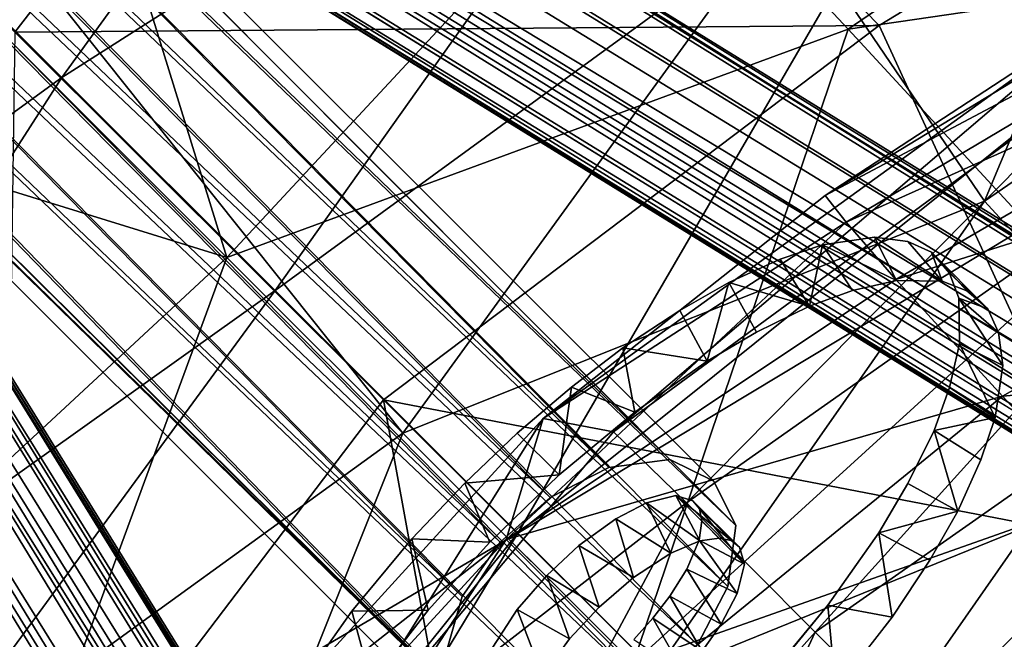
# Model space of a CAD drawing. Units: inches. Extents: x -33.3 to 13.7, y -17 to 32.1.
# Drawn here: x -22.7 to -20.6, y 20.3 to 21.6 of the extents above; entities that cross this region are included whole.
import ezdxf

# ---------------------------------------------------------------- set-up
doc = ezdxf.new("R2010")
doc.units = ezdxf.units.IN
doc.header["$MEASUREMENT"] = 0
for name, color, linetype in [('SEAT-BASE', 5, 'Continuous'), ('SEAT-CUSHIONUPHOLSTERY', 5, 'Continuous'), ('SEAT-SHELLUPHOLSTERY', 5, 'Continuous')]:
    doc.layers.add(name, color=color, linetype=linetype)

msp = doc.modelspace()

# ---------------------------------------------------------------- linework, layer by layer
at = {"layer": 'SEAT-BASE'}
for points in [[(-21.4679, 20.6494, 16.7162), (-24.4286, 23.6478, 0.8881), (-24.5702, 23.6173, 0.9092)], [(-21.4679, 20.6494, 16.7162), (-21.339, 20.6666, 16.5105), (-24.4286, 23.6478, 0.8881)], [(-21.339, 20.6666, 16.5105), (-24.2881, 23.6222, 0.8567), (-24.4286, 23.6478, 0.8881)], [(-21.5917, 20.5858, 16.8271), (-24.5702, 23.6173, 0.9092), (-24.6912, 23.5353, 0.9166)], [(-21.5917, 20.5858, 16.8271), (-21.4679, 20.6494, 16.7162), (-24.5702, 23.6173, 0.9092)], [(-21.6976, 20.4916, 16.8486), (-24.6912, 23.5353, 0.9166), (-24.7731, 23.4143, 0.9092)], [(-24.6912, 23.5353, 0.9166), (-21.6976, 20.4916, 16.8486), (-21.5917, 20.5858, 16.8271)], [(-21.1992, 20.5268, 15.9955), (-24.0664, 23.2855, 0.7509), (-24.092, 23.4261, 0.7824)], [(-21.7779, 20.3763, 16.7841), (-24.7731, 23.4143, 0.9092), (-24.8036, 23.2728, 0.8881)], [(-24.7731, 23.4143, 0.9092), (-21.7779, 20.3763, 16.7841), (-21.6976, 20.4916, 16.8486)], [(-24.8036, 23.2728, 0.8881), (-21.8269, 20.2037, 16.5565), (-21.7779, 20.3763, 16.7841)], [(-21.8269, 20.2037, 16.5565), (-24.8036, 23.2728, 0.8881), (-24.778, 23.1322, 0.8567)], [(-21.2164, 20.398, 15.7898), (-24.0969, 23.144, 0.7298), (-24.0664, 23.2855, 0.7509)], [(-21.1992, 20.5268, 15.9955), (-21.2164, 20.398, 15.7898), (-24.0664, 23.2855, 0.7509)], [(-24.7002, 23.014, 0.8195), (-21.8269, 20.2037, 16.5565), (-24.778, 23.1322, 0.8567)], [(-24.0969, 23.144, 0.7298), (-21.2801, 20.2741, 15.6789), (-24.1789, 23.023, 0.7225)], [(-21.2164, 20.398, 15.7898), (-21.2801, 20.2741, 15.6789), (-24.0969, 23.144, 0.7298)], [(-21.3742, 20.1683, 15.6574), (-24.2999, 22.9411, 0.7298), (-24.1789, 23.023, 0.7225)], [(-21.3742, 20.1683, 15.6574), (-24.1789, 23.023, 0.7225), (-21.2801, 20.2741, 15.6789)], [(-21.6622, 20.039, 15.9496), (-24.7002, 23.014, 0.8195), (-24.582, 22.9362, 0.7824)], [(-21.776, 20.0898, 16.253), (-21.8269, 20.2037, 16.5565), (-24.7002, 23.014, 0.8195)], [(-21.6622, 20.039, 15.9496), (-21.776, 20.0898, 16.253), (-24.7002, 23.014, 0.8195)], [(-24.4414, 22.9105, 0.7509), (-24.2999, 22.9411, 0.7298), (-21.4896, 20.088, 15.7219)], [(-24.2999, 22.9411, 0.7298), (-21.3742, 20.1683, 15.6574), (-21.4896, 20.088, 15.7219)], [(-21.6622, 20.039, 15.9496), (-24.582, 22.9362, 0.7824), (-24.4414, 22.9105, 0.7509)], [(-21.4896, 20.088, 15.7219), (-21.6622, 20.039, 15.9496), (-24.4414, 22.9105, 0.7509)], [(-10.4288, 14.7937, 7.874), (-23.1866, 22.6362, 3.6072), (-23.306, 22.5782, 3.6224)], [(-10.4288, 14.7937, 7.874), (-22.9951, 22.6095, 3.5892), (-23.1866, 22.6362, 3.6072)], [(-23.093, 22.5937, 3.324), (-22.9648, 22.6087, 3.4496), (-10.3331, 14.7055, 7.58)], [(-22.9951, 22.6095, 3.5892), (-10.4288, 14.7937, 7.874), (-10.1156, 14.6653, 7.8603)], [(-22.9648, 22.6087, 3.4496), (-22.9951, 22.6095, 3.5892), (-10.0817, 14.6555, 7.7892)], [(-22.9951, 22.6095, 3.5892), (-10.1156, 14.6653, 7.8603), (-10.0817, 14.6555, 7.7892)], [(-10.0817, 14.6555, 7.7892), (-9.9555, 14.5443, 7.7442), (-22.9648, 22.6087, 3.4496)], [(-22.9648, 22.6087, 3.4496), (-9.9555, 14.5443, 7.7442), (-10.3331, 14.7055, 7.58)], [(-10.3331, 14.7055, 7.58), (-23.0889, 22.525, 3.2998), (-23.093, 22.5937, 3.324)], [(-23.306, 22.5782, 3.6224), (-23.2534, 22.4868, 3.6383), (-10.4788, 14.6585, 7.9214)], [(-23.306, 22.5782, 3.6224), (-10.4788, 14.6585, 7.9214), (-10.4288, 14.7937, 7.874)], [(-23.0889, 22.525, 3.2998), (-10.3331, 14.7055, 7.58), (-23.2318, 22.4994, 3.263)], [(-10.5495, 14.5861, 7.8678), (-23.2534, 22.4868, 3.6383), (-23.2662, 22.414, 3.6061)], [(-23.2534, 22.4868, 3.6383), (-10.5495, 14.5861, 7.8678), (-10.4788, 14.6585, 7.9214)], [(-10.3331, 14.7055, 7.58), (-10.4602, 14.6137, 7.5475), (-23.2318, 22.4994, 3.263)], [(-23.1938, 22.4193, 3.3009), (-23.2318, 22.4994, 3.263), (-10.4602, 14.6137, 7.5475)], [(-10.2955, 14.4016, 7.6714), (-23.1732, 22.3498, 3.3618), (-23.1938, 22.4193, 3.3009)], [(-10.4602, 14.6137, 7.5475), (-10.2955, 14.4016, 7.6714), (-23.1938, 22.4193, 3.3009)], [(-23.2268, 22.3506, 3.5641), (-10.5495, 14.5861, 7.8678), (-23.2662, 22.414, 3.6061)], [(-23.2268, 22.3506, 3.5641), (-10.1914, 14.298, 7.9007), (-10.5495, 14.5861, 7.8678)], [(-23.1736, 22.3021, 3.5132), (-10.1914, 14.298, 7.9007), (-23.2268, 22.3506, 3.5641)], [(-23.1953, 22.3216, 3.4269), (-10.3125, 14.3604, 7.8096), (-23.1736, 22.3021, 3.5132)], [(-10.3137, 14.3711, 7.7375), (-10.3125, 14.3604, 7.8096), (-23.1953, 22.3216, 3.4269)], [(-10.3125, 14.3604, 7.8096), (-10.1914, 14.298, 7.9007), (-23.1736, 22.3021, 3.5132)], [(-23.5203, 22.0995, 3.5605), (-23.5605, 22.0686, 3.6202), (-15.5478, 9.171, 7.8748)], [(-15.5147, 9.1547, 7.8102), (-23.458, 22.0177, 3.5132), (-23.5203, 22.0995, 3.5605)], [(-15.5478, 9.171, 7.8748), (-15.5147, 9.1547, 7.8102), (-23.5203, 22.0995, 3.5605)], [(-23.6284, 22.0651, 3.6478), (-23.725, 22.021, 3.6499), (-15.8638, 9.3328, 7.9106)], [(-23.5605, 22.0686, 3.6202), (-23.6284, 22.0651, 3.6478), (-15.7568, 9.3715, 7.892)], [(-15.8638, 9.3328, 7.9106), (-15.7568, 9.3715, 7.892), (-23.6284, 22.0651, 3.6478)], [(-15.7568, 9.3715, 7.892), (-15.5478, 9.171, 7.8748), (-23.5605, 22.0686, 3.6202)], [(-23.4783, 22.0419, 3.4277), (-15.5278, 9.1589, 7.7365), (-23.5038, 22.0161, 3.3641)], [(-15.5147, 9.1547, 7.8102), (-15.5278, 9.1589, 7.7365), (-23.4783, 22.0419, 3.4277)], [(-15.5147, 9.1547, 7.8102), (-23.4783, 22.0419, 3.4277), (-23.458, 22.0177, 3.5132)], [(-23.8038, 21.9869, 3.5888), (-15.9514, 9.2675, 7.8706), (-23.725, 22.021, 3.6499)], [(-15.8638, 9.3328, 7.9106), (-23.725, 22.021, 3.6499), (-15.9514, 9.2675, 7.8706)], [(-15.7483, 9.0539, 7.6084), (-23.7243, 21.9679, 3.2958), (-23.6376, 22.0138, 3.2789)], [(-15.6956, 9.3035, 7.5895), (-23.6376, 22.0138, 3.2789), (-23.5529, 21.9856, 3.3172)], [(-23.6376, 22.0138, 3.2789), (-15.6317, 9.0692, 7.6075), (-15.7483, 9.0539, 7.6084)], [(-23.6376, 22.0138, 3.2789), (-15.6956, 9.3035, 7.5895), (-15.6317, 9.0692, 7.6075)], [(-15.6956, 9.3035, 7.5895), (-23.5529, 21.9856, 3.3172), (-23.5038, 22.0161, 3.3641)], [(-23.5038, 22.0161, 3.3641), (-15.5278, 9.1589, 7.7365), (-15.6956, 9.3035, 7.5895)], [(-15.9514, 9.2675, 7.8706), (-23.8038, 21.9869, 3.5888), (-23.784, 21.8306, 3.5223)], [(-23.7243, 21.9679, 3.2958), (-15.7483, 9.0539, 7.6084), (-15.7931, 8.9525, 7.6931)], [(-15.7931, 8.9525, 7.6931), (-23.7227, 21.7994, 3.3931), (-23.7243, 21.9679, 3.2958)], [(-23.7227, 21.7994, 3.3931), (-15.8068, 8.9204, 7.7887), (-23.784, 21.8306, 3.5223)], [(-15.8109, 8.956, 7.882), (-15.9514, 9.2675, 7.8706), (-23.784, 21.8306, 3.5223)], [(-23.784, 21.8306, 3.5223), (-15.8068, 8.9204, 7.7887), (-15.8109, 8.956, 7.882)], [(-23.7227, 21.7994, 3.3931), (-15.7931, 8.9525, 7.6931), (-15.8068, 8.9204, 7.7887)], [(-20.9061, 21.1366, 16.5786), (-21.0158, 21.1202, 16.7507), (-20.8599, 21.0447, 16.6996)], [(-20.8599, 21.0447, 16.6996), (-20.7633, 21.0433, 16.5191), (-20.9061, 21.1366, 16.5786)], [(-20.8359, 21.1272, 16.4322), (-20.9061, 21.1366, 16.5786), (-20.7633, 21.0433, 16.5191)], [(-20.7859, 21.1046, 16.2985), (-20.8359, 21.1272, 16.4322), (-20.7633, 21.0433, 16.5191)], [(-21.0158, 21.1202, 16.7507), (-21.1054, 21.09, 16.8601), (-21.0437, 20.9908, 16.9389)], [(-20.9526, 21.0235, 16.8315), (-21.0158, 21.1202, 16.7507), (-21.0437, 20.9908, 16.9389)], [(-20.9526, 21.0235, 16.8315), (-20.8599, 21.0447, 16.6996), (-21.0158, 21.1202, 16.7507)], [(-21.1054, 21.09, 16.8601), (-21.2144, 21.0409, 16.9703), (-21.0437, 20.9908, 16.9389)], [(-20.6665, 20.9853, 16.2341), (-20.7859, 21.1046, 16.2985), (-20.7109, 21.0234, 16.3859)], [(-20.6665, 20.9853, 16.2341), (-20.7478, 21.0603, 16.1467), (-20.7859, 21.1046, 16.2985)], [(-20.7633, 21.0433, 16.5191), (-20.7109, 21.0234, 16.3859), (-20.7859, 21.1046, 16.2985)], [(-20.7279, 21.0079, 16.0135), (-20.7478, 21.0603, 16.1467), (-20.6665, 20.9853, 16.2341)], [(-21.2144, 21.0409, 16.9703), (-21.3179, 20.9817, 17.052), (-21.2598, 20.8743, 17.1223)], [(-21.2598, 20.8743, 17.1223), (-21.1555, 20.9356, 17.0433), (-21.2144, 21.0409, 16.9703)], [(-21.0437, 20.9908, 16.9389), (-21.2144, 21.0409, 16.9703), (-21.1555, 20.9356, 17.0433)], [(-20.7265, 20.9113, 15.833), (-20.7279, 21.0079, 16.0135), (-20.6346, 20.8651, 15.9539)], [(-20.6346, 20.8651, 15.9539), (-20.7279, 21.0079, 16.0135), (-20.644, 20.9352, 16.1004)], [(-20.6665, 20.9853, 16.2341), (-20.644, 20.9352, 16.1004), (-20.7279, 21.0079, 16.0135)], [(-21.3179, 20.9817, 17.052), (-21.4382, 20.9022, 17.1272), (-21.2598, 20.8743, 17.1223)], [(-21.4382, 20.9022, 17.1272), (-21.5468, 20.8192, 17.1743), (-21.4127, 20.7665, 17.2056)], [(-21.4127, 20.7665, 17.2056), (-21.2598, 20.8743, 17.1223), (-21.4382, 20.9022, 17.1272)], [(-20.7476, 20.8186, 15.701), (-20.7265, 20.9113, 15.833), (-20.651, 20.7554, 15.7818)], [(-20.7265, 20.9113, 15.833), (-20.6346, 20.8651, 15.9539), (-20.651, 20.7554, 15.7818)], [(-21.5468, 20.8192, 17.1743), (-21.6613, 20.7221, 17.2063), (-21.5726, 20.6336, 17.2553)], [(-21.5726, 20.6336, 17.2553), (-21.4127, 20.7665, 17.2056), (-21.5468, 20.8192, 17.1743)], [(-20.7804, 20.7275, 15.5937), (-20.7476, 20.8186, 15.701), (-20.651, 20.7554, 15.7818)], [(-20.7804, 20.7275, 15.5937), (-20.651, 20.7554, 15.7818), (-20.6811, 20.6658, 15.6725)], [(-21.6613, 20.7221, 17.2063), (-21.7723, 20.6164, 17.2162), (-21.5726, 20.6336, 17.2553)], [(-20.8355, 20.6157, 15.4893), (-20.7804, 20.7275, 15.5937), (-20.7303, 20.5568, 15.5622)], [(-20.6811, 20.6658, 15.6725), (-20.7303, 20.5568, 15.5622), (-20.7804, 20.7275, 15.5937)], [(-21.7723, 20.6164, 17.2162), (-21.7196, 20.4913, 17.2639), (-21.5726, 20.6336, 17.2553)], [(-21.7723, 20.6164, 17.2162), (-21.8841, 20.4988, 17.2054), (-21.7196, 20.4913, 17.2639)], [(-20.8969, 20.5114, 15.4102), (-20.8355, 20.6157, 15.4893), (-20.7303, 20.5568, 15.5622)], [(-21.2755, 20.4942, 16.4512), (-21.3885, 20.5745, 16.4321), (-21.3262, 20.59, 16.3457)], [(-21.2348, 20.5001, 16.3871), (-21.3262, 20.59, 16.3457), (-21.2094, 20.4951, 16.331)], [(-21.2094, 20.4951, 16.331), (-21.3262, 20.59, 16.3457), (-21.29, 20.5792, 16.2592)], [(-21.2755, 20.4942, 16.4512), (-21.3262, 20.59, 16.3457), (-21.2348, 20.5001, 16.3871)], [(-21.3366, 20.4683, 16.5161), (-21.4532, 20.541, 16.4894), (-21.3885, 20.5745, 16.4321)], [(-21.3885, 20.5745, 16.4321), (-21.2755, 20.4942, 16.4512), (-21.3366, 20.4683, 16.5161)], [(-21.2094, 20.4951, 16.331), (-21.29, 20.5792, 16.2592), (-21.1919, 20.4812, 16.2734)], [(-21.29, 20.5792, 16.2592), (-21.2761, 20.5618, 16.2015), (-21.1919, 20.4812, 16.2734)], [(-21.1812, 20.445, 16.1869), (-21.2761, 20.5618, 16.2015), (-21.2711, 20.5364, 16.1454)], [(-21.2761, 20.5618, 16.2015), (-21.1812, 20.445, 16.1869), (-21.1919, 20.4812, 16.2734)], [(-20.7895, 20.4533, 15.4805), (-20.8969, 20.5114, 15.4102), (-20.7303, 20.5568, 15.5622)], [(-21.4159, 20.4169, 16.5674), (-21.5313, 20.4842, 16.5288), (-21.4532, 20.541, 16.4894)], [(-21.4159, 20.4169, 16.5674), (-21.4532, 20.541, 16.4894), (-21.3366, 20.4683, 16.5161)], [(-21.1812, 20.445, 16.1869), (-21.2711, 20.5364, 16.1454), (-21.277, 20.4957, 16.0813)], [(-21.0047, 20.3585, 15.327), (-20.8969, 20.5114, 15.4102), (-20.8689, 20.333, 15.4053)], [(-20.8689, 20.333, 15.4053), (-20.8969, 20.5114, 15.4102), (-20.7895, 20.4533, 15.4805)], [(-21.8841, 20.4988, 17.2054), (-22.0112, 20.3456, 17.1574), (-21.8496, 20.3473, 17.2383)], [(-21.8841, 20.4988, 17.2054), (-21.8496, 20.3473, 17.2383), (-21.7196, 20.4913, 17.2639)], [(-21.488, 20.354, 16.5845), (-21.5987, 20.4209, 16.5363), (-21.5313, 20.4842, 16.5288)], [(-21.5313, 20.4842, 16.5288), (-21.4159, 20.4169, 16.5674), (-21.488, 20.354, 16.5845)], [(-21.1967, 20.3826, 16.1005), (-21.277, 20.4957, 16.0813), (-21.3028, 20.4346, 16.0165)], [(-21.1812, 20.445, 16.1869), (-21.277, 20.4957, 16.0813), (-21.1967, 20.3826, 16.1005)], [(-21.5513, 20.2867, 16.577), (-21.6615, 20.3488, 16.5192), (-21.5987, 20.4209, 16.5363)], [(-21.5513, 20.2867, 16.577), (-21.5987, 20.4209, 16.5363), (-21.488, 20.354, 16.5845)], [(-21.2302, 20.318, 16.0431), (-21.3028, 20.4346, 16.0165), (-21.3389, 20.3772, 15.9772)], [(-21.1967, 20.3826, 16.1005), (-21.3028, 20.4346, 16.0165), (-21.2302, 20.318, 16.0431)], [(-21.2704, 20.2611, 16.0124), (-21.3389, 20.3772, 15.9772), (-21.3745, 20.3308, 15.9573)], [(-21.2704, 20.2611, 16.0124), (-21.2302, 20.318, 16.0431), (-21.3389, 20.3772, 15.9772)], [(-21.1047, 20.2367, 15.2869), (-21.0047, 20.3585, 15.327), (-20.9886, 20.1792, 15.3425)], [(-20.9886, 20.1792, 15.3425), (-21.0047, 20.3585, 15.327), (-20.8689, 20.333, 15.4053)], [(-22.0112, 20.3456, 17.1574), (-22.1189, 20.1927, 17.0741), (-21.9693, 20.1935, 17.1754)], [(-22.0112, 20.3456, 17.1574), (-21.9693, 20.1935, 17.1754), (-21.8496, 20.3473, 17.2383)], [(-21.6081, 20.2086, 16.5376), (-21.713, 20.2695, 16.4679), (-21.6615, 20.3488, 16.5192)], [(-21.6081, 20.2086, 16.5376), (-21.6615, 20.3488, 16.5192), (-21.5513, 20.2867, 16.577)], [(-21.3092, 20.2149, 15.9988), (-21.3745, 20.3308, 15.9573), (-21.4153, 20.2852, 15.9483)], [(-21.3092, 20.2149, 15.9988), (-21.2704, 20.2611, 16.0124), (-21.3745, 20.3308, 15.9573)]]:
    msp.add_3dface(points, dxfattribs=at)
for points, invisible_edges in [([(-21.339, 20.6666, 16.5105), (-24.1699, 23.5443, 0.8195), (-24.2881, 23.6222, 0.8567)], 1), ([(-24.1699, 23.5443, 0.8195), (-21.2457, 20.6202, 16.253), (-21.1992, 20.5268, 15.9955)], 12), ([(-21.1992, 20.5268, 15.9955), (-24.092, 23.4261, 0.7824), (-24.1699, 23.5443, 0.8195)], 12), ([(-24.1699, 23.5443, 0.8195), (-21.339, 20.6666, 16.5105), (-21.2457, 20.6202, 16.253)], 1), ([(-23.1732, 22.3498, 3.3618), (-10.3137, 14.3711, 7.7375), (-23.1953, 22.3216, 3.4269)], 1), ([(-10.2955, 14.4016, 7.6714), (-10.3137, 14.3711, 7.7375), (-23.1732, 22.3498, 3.3618)], 2), ([(-21.0158, 21.1202, 16.7507), (-20.9061, 21.1366, 16.5786), (-21.3262, 20.59, 16.3457)], 14), ([(-21.3262, 20.59, 16.3457), (-20.9061, 21.1366, 16.5786), (-20.8359, 21.1272, 16.4322)], 13), ([(-20.7859, 21.1046, 16.2985), (-21.3262, 20.59, 16.3457), (-20.8359, 21.1272, 16.4322)], 3), ([(-21.3262, 20.59, 16.3457), (-21.3885, 20.5745, 16.4321), (-21.0158, 21.1202, 16.7507)], 14), ([(-21.0158, 21.1202, 16.7507), (-21.3885, 20.5745, 16.4321), (-21.1054, 21.09, 16.8601)], 3), ([(-21.1054, 21.09, 16.8601), (-21.3885, 20.5745, 16.4321), (-21.2144, 21.0409, 16.9703)], 3), ([(-21.29, 20.5792, 16.2592), (-21.3262, 20.59, 16.3457), (-20.7859, 21.1046, 16.2985)], 14), ([(-21.2761, 20.5618, 16.2015), (-21.29, 20.5792, 16.2592), (-20.7859, 21.1046, 16.2985)], 14), ([(-20.7859, 21.1046, 16.2985), (-20.7478, 21.0603, 16.1467), (-21.2761, 20.5618, 16.2015)], 14), ([(-21.2761, 20.5618, 16.2015), (-20.7478, 21.0603, 16.1467), (-20.7279, 21.0079, 16.0135)], 13), ([(-20.8599, 21.0447, 16.6996), (-20.9526, 21.0235, 16.8315), (-21.2755, 20.4942, 16.4512)], 14), ([(-21.2348, 20.5001, 16.3871), (-20.8599, 21.0447, 16.6996), (-21.2755, 20.4942, 16.4512)], 3), ([(-20.8599, 21.0447, 16.6996), (-21.2348, 20.5001, 16.3871), (-20.7633, 21.0433, 16.5191)], 3), ([(-21.2144, 21.0409, 16.9703), (-21.3885, 20.5745, 16.4321), (-21.4532, 20.541, 16.4894)], 13), ([(-21.4532, 20.541, 16.4894), (-21.3179, 20.9817, 17.052), (-21.2144, 21.0409, 16.9703)], 13), ([(-21.0437, 20.9908, 16.9389), (-21.2755, 20.4942, 16.4512), (-20.9526, 21.0235, 16.8315)], 3), ([(-20.7633, 21.0433, 16.5191), (-21.2348, 20.5001, 16.3871), (-21.2094, 20.4951, 16.331)], 13), ([(-20.7633, 21.0433, 16.5191), (-21.2094, 20.4951, 16.331), (-20.7109, 21.0234, 16.3859)], 3), ([(-21.2094, 20.4951, 16.331), (-20.6665, 20.9853, 16.2341), (-20.7109, 21.0234, 16.3859)], 13), ([(-21.2761, 20.5618, 16.2015), (-20.7279, 21.0079, 16.0135), (-21.2711, 20.5364, 16.1454)], 3), ([(-20.7279, 21.0079, 16.0135), (-20.7265, 20.9113, 15.833), (-21.2711, 20.5364, 16.1454)], 14), ([(-21.4382, 20.9022, 17.1272), (-21.3179, 20.9817, 17.052), (-21.4532, 20.541, 16.4894)], 14), ([(-21.0437, 20.9908, 16.9389), (-21.3366, 20.4683, 16.5161), (-21.2755, 20.4942, 16.4512)], 13), ([(-21.0437, 20.9908, 16.9389), (-21.1555, 20.9356, 17.0433), (-21.3366, 20.4683, 16.5161)], 14), ([(-21.1919, 20.4812, 16.2734), (-20.6665, 20.9853, 16.2341), (-21.2094, 20.4951, 16.331)], 3), ([(-20.644, 20.9352, 16.1004), (-20.6665, 20.9853, 16.2341), (-21.1919, 20.4812, 16.2734)], 14), ([(-21.1555, 20.9356, 17.0433), (-21.2598, 20.8743, 17.1223), (-21.3366, 20.4683, 16.5161)], 14), ([(-21.1919, 20.4812, 16.2734), (-21.1812, 20.445, 16.1869), (-20.644, 20.9352, 16.1004)], 14), ([(-20.6346, 20.8651, 15.9539), (-20.644, 20.9352, 16.1004), (-21.1812, 20.445, 16.1869)], 14), ([(-21.5468, 20.8192, 17.1743), (-21.4382, 20.9022, 17.1272), (-21.5313, 20.4842, 16.5288)], 14), ([(-21.4532, 20.541, 16.4894), (-21.5313, 20.4842, 16.5288), (-21.4382, 20.9022, 17.1272)], 14), ([(-21.277, 20.4957, 16.0813), (-20.7265, 20.9113, 15.833), (-20.7476, 20.8186, 15.701)], 13), ([(-21.2711, 20.5364, 16.1454), (-20.7265, 20.9113, 15.833), (-21.277, 20.4957, 16.0813)], 3), ([(-21.4159, 20.4169, 16.5674), (-21.2598, 20.8743, 17.1223), (-21.4127, 20.7665, 17.2056)], 13), ([(-21.4159, 20.4169, 16.5674), (-21.3366, 20.4683, 16.5161), (-21.2598, 20.8743, 17.1223)], 14), ([(-20.651, 20.7554, 15.7818), (-20.6346, 20.8651, 15.9539), (-21.1812, 20.445, 16.1869)], 14), ([(-21.5468, 20.8192, 17.1743), (-21.5313, 20.4842, 16.5288), (-21.6613, 20.7221, 17.2063)], 3), ([(-20.7476, 20.8186, 15.701), (-20.7804, 20.7275, 15.5937), (-21.277, 20.4957, 16.0813)], 14), ([(-21.5726, 20.6336, 17.2553), (-21.4159, 20.4169, 16.5674), (-21.4127, 20.7665, 17.2056)], 3), ([(-21.1812, 20.445, 16.1869), (-21.1967, 20.3826, 16.1005), (-20.651, 20.7554, 15.7818)], 14), ([(-21.1967, 20.3826, 16.1005), (-20.6811, 20.6658, 15.6725), (-20.651, 20.7554, 15.7818)], 13), ([(-21.7723, 20.6164, 17.2162), (-21.6613, 20.7221, 17.2063), (-21.5313, 20.4842, 16.5288)], 14), ([(-20.8355, 20.6157, 15.4893), (-21.3028, 20.4346, 16.0165), (-20.7804, 20.7275, 15.5937)], 3), ([(-21.277, 20.4957, 16.0813), (-20.7804, 20.7275, 15.5937), (-21.3028, 20.4346, 16.0165)], 3), ([(-21.4679, 20.6494, 16.7162), (-21.7779, 20.3763, 16.7841), (-21.2164, 20.398, 15.7898)], 15), ([(-21.4679, 20.6494, 16.7162), (-21.5917, 20.5858, 16.8271), (-21.7779, 20.3763, 16.7841)], 14), ([(-21.339, 20.6666, 16.5105), (-21.4679, 20.6494, 16.7162), (-21.2457, 20.6202, 16.253)], 2), ([(-21.2457, 20.6202, 16.253), (-21.4679, 20.6494, 16.7162), (-21.2164, 20.398, 15.7898)], 15), ([(-21.1967, 20.3826, 16.1005), (-20.7303, 20.5568, 15.5622), (-20.6811, 20.6658, 15.6725)], 13), ([(-21.488, 20.354, 16.5845), (-21.5726, 20.6336, 17.2553), (-21.7196, 20.4913, 17.2639)], 13), ([(-21.5726, 20.6336, 17.2553), (-21.488, 20.354, 16.5845), (-21.4159, 20.4169, 16.5674)], 13), ([(-21.8841, 20.4988, 17.2054), (-21.7723, 20.6164, 17.2162), (-21.5987, 20.4209, 16.5363)], 14), ([(-21.7723, 20.6164, 17.2162), (-21.5313, 20.4842, 16.5288), (-21.5987, 20.4209, 16.5363)], 13), ([(-20.8969, 20.5114, 15.4102), (-21.3028, 20.4346, 16.0165), (-20.8355, 20.6157, 15.4893)], 3), ([(-21.1992, 20.5268, 15.9955), (-21.2457, 20.6202, 16.253), (-21.2164, 20.398, 15.7898)], 2), ([(-21.6976, 20.4916, 16.8486), (-21.7779, 20.3763, 16.7841), (-21.5917, 20.5858, 16.8271)], 2), ([(-21.2302, 20.318, 16.0431), (-20.7303, 20.5568, 15.5622), (-21.1967, 20.3826, 16.1005)], 3), ([(-20.7303, 20.5568, 15.5622), (-21.2302, 20.318, 16.0431), (-20.7895, 20.4533, 15.4805)], 3), ([(-21.0047, 20.3585, 15.327), (-21.3389, 20.3772, 15.9772), (-20.8969, 20.5114, 15.4102)], 3), ([(-21.3028, 20.4346, 16.0165), (-20.8969, 20.5114, 15.4102), (-21.3389, 20.3772, 15.9772)], 3), ([(-22.0112, 20.3456, 17.1574), (-21.8841, 20.4988, 17.2054), (-21.6615, 20.3488, 16.5192)], 14), ([(-21.5987, 20.4209, 16.5363), (-21.6615, 20.3488, 16.5192), (-21.8841, 20.4988, 17.2054)], 14), ([(-21.7196, 20.4913, 17.2639), (-21.8496, 20.3473, 17.2383), (-21.5513, 20.2867, 16.577)], 14), ([(-21.5513, 20.2867, 16.577), (-21.488, 20.354, 16.5845), (-21.7196, 20.4913, 17.2639)], 14), ([(-20.8689, 20.333, 15.4053), (-20.7895, 20.4533, 15.4805), (-21.2302, 20.318, 16.0431)], 14), ([(-21.2164, 20.398, 15.7898), (-21.7779, 20.3763, 16.7841), (-21.4896, 20.088, 15.7219)], 15), ([(-21.4896, 20.088, 15.7219), (-21.2801, 20.2741, 15.6789), (-21.2164, 20.398, 15.7898)], 13), ([(-21.8269, 20.2037, 16.5565), (-21.776, 20.0898, 16.253), (-21.7779, 20.3763, 16.7841)], 2), ([(-21.776, 20.0898, 16.253), (-21.4896, 20.088, 15.7219), (-21.7779, 20.3763, 16.7841)], 15), ([(-21.3389, 20.3772, 15.9772), (-21.0047, 20.3585, 15.327), (-21.3745, 20.3308, 15.9573)], 3), ([(-21.0047, 20.3585, 15.327), (-21.1047, 20.2367, 15.2869), (-21.3745, 20.3308, 15.9573)], 14), ([(-21.6615, 20.3488, 16.5192), (-22.1189, 20.1927, 17.0741), (-22.0112, 20.3456, 17.1574)], 13), ([(-22.1189, 20.1927, 17.0741), (-21.6615, 20.3488, 16.5192), (-21.713, 20.2695, 16.4679)], 13), ([(-21.9693, 20.1935, 17.1754), (-21.5513, 20.2867, 16.577), (-21.8496, 20.3473, 17.2383)], 3), ([(-21.2011, 20.1305, 15.2687), (-21.4153, 20.2852, 15.9483), (-21.3745, 20.3308, 15.9573)], 13), ([(-21.1047, 20.2367, 15.2869), (-21.2011, 20.1305, 15.2687), (-21.3745, 20.3308, 15.9573)], 14), ([(-20.8689, 20.333, 15.4053), (-21.2704, 20.2611, 16.0124), (-20.9886, 20.1792, 15.3425)], 3), ([(-21.2704, 20.2611, 16.0124), (-20.8689, 20.333, 15.4053), (-21.2302, 20.318, 16.0431)], 3), ([(-21.9693, 20.1935, 17.1754), (-21.6081, 20.2086, 16.5376), (-21.5513, 20.2867, 16.577)], 13)]:
    msp.add_3dface(points, dxfattribs=dict(at, invisible_edges=invisible_edges))
at = {"layer": 'SEAT-CUSHIONUPHOLSTERY'}
for points in [[(-20.7636, 22.0525, 13.91), (-18.8247, 22.7857, 13.8581), (-21.6603, 20.5105, 13.8467)], [(-19.8141, 21.6231, 13.8877), (-21.6603, 20.5105, 13.8467), (-18.8247, 22.7857, 13.8581)], [(-21.9102, 22.6224, 27.2134), (-23.3251, 22.1725, 27.9331), (-22.7233, 21.5703, 26.746)], [(-21.9102, 22.6224, 27.2134), (-22.7233, 21.5703, 26.746), (-20.8966, 21.5841, 24.8719)], [(-20.8966, 21.5841, 24.8719), (-19.9775, 22.144, 24.9168), (-21.9102, 22.6224, 27.2134)], [(-23.2892, 22.138, 15.3242), (-21.9318, 22.4324, 14.5349), (-22.6244, 21.4747, 14.3153)], [(-21.2163, 22.373, 14.1567), (-22.6244, 21.4747, 14.3153), (-21.9318, 22.4324, 14.5349)], [(-21.2163, 22.373, 14.1567), (-22.1735, 21.0235, 13.9431), (-22.6244, 21.4747, 14.3153)], [(-21.2163, 22.373, 14.1567), (-20.7636, 22.0525, 13.91), (-22.1735, 21.0235, 13.9431)], [(-22.6244, 21.4747, 14.3153), (-22.6244, 21.4747, 14.3153), (-23.5978, 20.7664, 14.5349), (-23.2892, 22.138, 15.3242)], [(-20.8966, 21.5841, 24.8719), (-20.3943, 20.4937, 22.4382), (-19.9775, 22.144, 24.9168)], [(-20.7636, 22.0525, 13.91), (-21.6603, 20.5105, 13.8467), (-22.1735, 21.0235, 13.9431)], [(-19.6904, 21.9267, 13.0308), (-19.6717, 22.04, 12.5615), (-21.0107, 21.2249, 12.6507)], [(-20.4231, 21.6089, 12.2892), (-21.0107, 21.2249, 12.6507), (-19.6717, 22.04, 12.5615)], [(-19.6904, 21.9267, 13.0308), (-21.0107, 21.2249, 12.6507), (-20.966, 21.1685, 13.0075)], [(-19.6904, 21.9267, 13.0308), (-20.966, 21.1685, 13.0075), (-19.5814, 21.7918, 13.3613)], [(-20.966, 21.1685, 13.0075), (-20.8608, 21.0473, 13.3331), (-19.5814, 21.7918, 13.3613)], [(-19.3584, 21.522, 13.7639), (-19.5814, 21.7918, 13.3613), (-20.8608, 21.0473, 13.3331)], [(-19.8141, 21.6231, 13.8877), (-21.0297, 19.8798, 14.0703), (-21.6603, 20.5105, 13.8467)], [(-21.4579, 20.7248, 11.7755), (-21.6065, 20.7531, 12.4474), (-20.4231, 21.6089, 12.2892)], [(-21.0107, 21.2249, 12.6507), (-20.4231, 21.6089, 12.2892), (-21.6065, 20.7531, 12.4474)], [(-21.4579, 20.7248, 11.7755), (-20.4231, 21.6089, 12.2892), (-20.3559, 21.5342, 11.7695)], [(-19.8141, 21.6231, 13.8877), (-19.942, 20.9547, 14.0162), (-21.0297, 19.8798, 14.0703)], [(-21.0317, 20.3011, 10.6712), (-21.3034, 20.5747, 11.2674), (-19.8687, 21.587, 11.2455)], [(-21.3034, 20.5747, 11.2674), (-20.3559, 21.5342, 11.7695), (-19.8687, 21.587, 11.2455)], [(-21.0317, 20.3011, 10.6712), (-19.8687, 21.587, 11.2455), (-19.6088, 21.2993, 10.6434)], [(-22.7495, 19.7311, 24.8719), (-22.7495, 19.7311, 24.8719), (-21.9441, 20.7922, 24.9664), (-22.7233, 21.5703, 26.746)], [(-22.7233, 21.5703, 26.746), (-21.9441, 20.7922, 24.9664), (-20.8966, 21.5841, 24.8719)], [(-21.9441, 20.7922, 24.9664), (-20.3943, 20.4937, 22.4382), (-20.8966, 21.5841, 24.8719)], [(-20.3559, 21.5342, 11.7695), (-21.3034, 20.5747, 11.2674), (-21.4579, 20.7248, 11.7755)], [(-20.8608, 21.0473, 13.3331), (-20.6355, 20.8004, 13.7383), (-19.3584, 21.522, 13.7639)], [(-20.6355, 20.8004, 13.7383), (-18.8926, 20.9519, 14.2907), (-19.3584, 21.522, 13.7639)], [(-23.5978, 20.7664, 14.5349), (-23.5978, 20.7664, 14.5349), (-22.6244, 21.4747, 14.3153), (-23.5384, 20.0509, 14.1567)], [(-22.6244, 21.4747, 14.3153), (-22.6244, 21.4747, 14.3153), (-22.1735, 21.0235, 13.9431), (-23.5384, 20.0509, 14.1567)], [(-20.6918, 19.9586, 10.1511), (-21.0317, 20.3011, 10.6712), (-19.6088, 21.2993, 10.6434)], [(-19.2907, 20.9398, 10.1249), (-20.6918, 19.9586, 10.1511), (-19.6088, 21.2993, 10.6434)], [(-21.6065, 20.7531, 12.4474), (-20.966, 21.1685, 13.0075), (-21.0107, 21.2249, 12.6507)], [(-21.6065, 20.7531, 12.4474), (-21.6847, 20.4972, 13.1326), (-20.966, 21.1685, 13.0075)], [(-20.966, 21.1685, 13.0075), (-21.6847, 20.4972, 13.1326), (-20.8608, 21.0473, 13.3331)], [(-21.6847, 20.4972, 13.1326), (-20.6355, 20.8004, 13.7383), (-20.8608, 21.0473, 13.3331)], [(-22.1735, 21.0235, 13.9431), (-22.1735, 21.0235, 13.9431), (-23.2179, 19.5982, 13.91), (-23.5384, 20.0509, 14.1567)], [(-22.1735, 21.0235, 13.9431), (-22.1735, 21.0235, 13.9431), (-21.6603, 20.5105, 13.8467), (-23.2179, 19.5982, 13.91)], [(-19.942, 20.9547, 14.0162), (-19.8734, 20.4553, 14.2458), (-21.0297, 19.8798, 14.0703)], [(-19.2907, 20.9398, 10.1249), (-20.2988, 19.5615, 9.7155), (-20.6918, 19.9586, 10.1511)], [(-20.6355, 20.8004, 13.7383), (-20.1448, 20.2712, 14.2747), (-18.8926, 20.9519, 14.2907)], [(-20.6355, 20.8004, 13.7383), (-21.6847, 20.4972, 13.1326), (-21.3808, 20.1928, 13.7163)], [(-20.1448, 20.2712, 14.2747), (-20.6355, 20.8004, 13.7383), (-21.3808, 20.1928, 13.7163)], [(-22.7495, 19.7311, 24.8719), (-22.7495, 19.7311, 24.8719), (-21.6591, 19.2289, 22.4382), (-21.9441, 20.7922, 24.9664)], [(-21.9441, 20.7922, 24.9664), (-20.927, 19.7776, 22.0247), (-20.3943, 20.4937, 22.4382)], [(-21.6591, 19.2289, 22.4382), (-21.6591, 19.2289, 22.4382), (-20.927, 19.7776, 22.0247), (-21.9441, 20.7922, 24.9664)], [(-21.6847, 20.4972, 13.1326), (-21.6065, 20.7531, 12.4474), (-22.232, 20.0663, 12.5312)], [(-22.1095, 19.9485, 11.6029), (-22.232, 20.0663, 12.5312), (-21.6065, 20.7531, 12.4474)], [(-22.1095, 19.9485, 11.6029), (-21.6065, 20.7531, 12.4474), (-21.4579, 20.7248, 11.7755)], [(-21.4579, 20.7248, 11.7755), (-21.3034, 20.5747, 11.2674), (-22.1095, 19.9485, 11.6029)], [(-22.1095, 19.9485, 11.6029), (-21.3034, 20.5747, 11.2674), (-22.0849, 19.119, 10.6855)], [(-22.0849, 19.119, 10.6855), (-21.3034, 20.5747, 11.2674), (-21.0317, 20.3011, 10.6712)], [(-21.6603, 20.5105, 13.8467), (-21.6603, 20.5105, 13.8467), (-23.9511, 17.6593, 13.8581), (-23.2179, 19.5982, 13.91)], [(-23.9511, 17.6593, 13.8581), (-23.9511, 17.6593, 13.8581), (-21.6603, 20.5105, 13.8467), (-22.7886, 18.6487, 13.8877)], [(-21.6603, 20.5105, 13.8467), (-21.6603, 20.5105, 13.8467), (-21.0297, 19.8798, 14.0703), (-22.7886, 18.6487, 13.8877)], [(-22.232, 20.0663, 12.5312), (-22.3533, 19.7691, 13.0232), (-21.6847, 20.4972, 13.1326)], [(-22.2312, 19.6569, 13.3491), (-21.6847, 20.4972, 13.1326), (-22.3533, 19.7691, 13.0232)], [(-21.3808, 20.1928, 13.7163), (-21.6847, 20.4972, 13.1326), (-22.2312, 19.6569, 13.3491)], [(-20.3943, 20.4937, 22.4382), (-20.927, 19.7776, 22.0247), (-19.7789, 19.9005, 20.2256)], [(-19.8734, 20.4553, 14.2458), (-20.5427, 19.3616, 14.5493), (-21.0297, 19.8798, 14.0703)], [(-21.7324, 18.7928, 10.1592), (-22.0849, 19.119, 10.6855), (-21.0317, 20.3011, 10.6712)], [(-20.6918, 19.9586, 10.1511), (-21.7324, 18.7928, 10.1592), (-21.0317, 20.3011, 10.6712)]]:
    msp.add_3dface(points, dxfattribs=at)
at = {"layer": 'SEAT-SHELLUPHOLSTERY'}
for points in [[(-20.6736, 21.2131, 10.6735), (-20.1416, 22.4887, 11.9451), (-21.0962, 21.8357, 11.8916)], [(-19.6559, 21.9112, 10.7244), (-20.1416, 22.4887, 11.9451), (-20.6736, 21.2131, 10.6735)], [(-22.9328, 21.7517, 9.7863), (-22.6938, 22.4494, 10.1628), (-22.275, 21.0939, 8.9607)], [(-21.3957, 22.0413, 9.0968), (-22.275, 21.0939, 8.9607), (-22.6938, 22.4494, 10.1628)], [(-21.903, 20.7219, 11.3415), (-23.194, 22.3425, 15.1039), (-23.0172, 19.9154, 11.8925)], [(-21.0962, 21.8357, 11.8916), (-23.194, 22.3425, 15.1039), (-21.903, 20.7219, 11.3415)], [(-19.9014, 22.3032, 8.6975), (-20.9621, 21.5765, 8.6413), (-21.3957, 22.0413, 9.0968)], [(-19.9014, 22.3032, 8.6975), (-19.473, 21.7943, 8.3006), (-20.9621, 21.5765, 8.6413)], [(-21.3957, 22.0413, 9.0968), (-20.9621, 21.5765, 8.6413), (-22.275, 21.0939, 8.9607)], [(-20.1898, 20.6843, 9.843), (-19.6559, 21.9112, 10.7244), (-20.6736, 21.2131, 10.6735)], [(-20.6736, 21.2131, 10.6735), (-21.0962, 21.8357, 11.8916), (-21.903, 20.7219, 11.3415)], [(-20.4976, 21.0729, 8.2548), (-20.9621, 21.5765, 8.6413), (-19.473, 21.7943, 8.3006)], [(-22.275, 21.0939, 8.9607), (-23.6308, 21.513, 10.1634), (-22.9328, 21.7517, 9.7863)], [(-21.4167, 20.2356, 8.2229), (-22.275, 21.0939, 8.9607), (-20.9621, 21.5765, 8.6413)], [(-21.4167, 20.2356, 8.2229), (-20.9621, 21.5765, 8.6413), (-20.4976, 21.0729, 8.2548)], [(-23.2227, 20.2149, 9.0972), (-23.6308, 21.513, 10.1634), (-22.275, 21.0939, 8.9607)], [(-21.381, 20.2001, 10.2698), (-20.6736, 21.2131, 10.6735), (-21.903, 20.7219, 11.3415)], [(-20.1898, 20.6843, 9.843), (-20.6736, 21.2131, 10.6735), (-21.381, 20.2001, 10.2698)], [(-23.2227, 20.2149, 9.0972), (-22.275, 21.0939, 8.9607), (-22.7579, 19.7813, 8.6416)], [(-21.4167, 20.2356, 8.2229), (-22.7579, 19.7813, 8.6416), (-22.275, 21.0939, 8.9607)], [(-20.4976, 21.0729, 8.2548), (-19.5729, 20.8872, 7.956), (-21.4167, 20.2356, 8.2229)], [(-19.5729, 20.8872, 7.956), (-20.5259, 19.2823, 7.7459), (-21.4167, 20.2356, 8.2229)], [(-21.903, 20.7219, 11.3415), (-23.0172, 19.9154, 11.8925), (-22.3945, 19.4927, 10.674)], [(-22.3945, 19.4927, 10.674), (-21.381, 20.2001, 10.2698), (-21.903, 20.7219, 11.3415)], [(-20.1898, 20.6843, 9.843), (-21.381, 20.2001, 10.2698), (-20.8354, 19.6543, 9.5386)], [(-19.9068, 20.3759, 9.5083), (-20.1898, 20.6843, 9.843), (-20.8354, 19.6543, 9.5386)], [(-19.9068, 20.3759, 9.5083), (-20.8354, 19.6543, 9.5386), (-19.5912, 20.032, 9.2411)]]:
    msp.add_3dface(points, dxfattribs=at)

doc.saveas('drawing.dxf')
